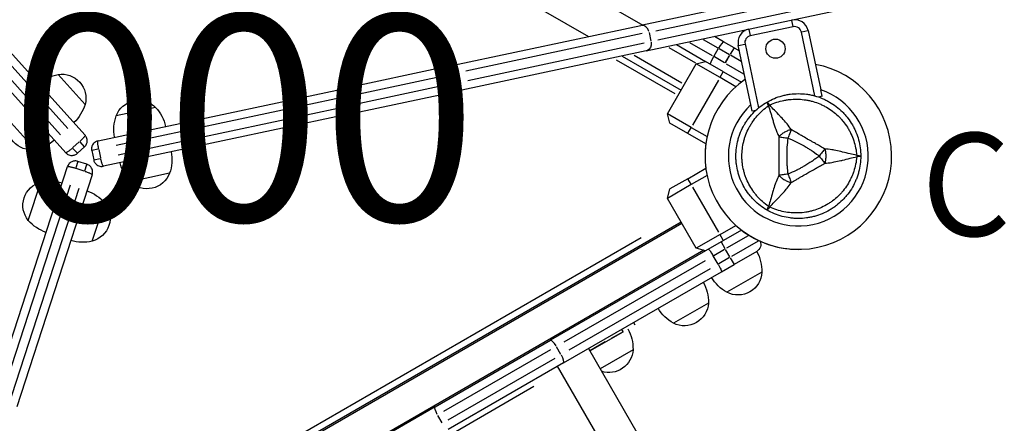
# Model space of a CAD drawing. Units: millimetres. Extents: x 0 to 59400, y 0 to 21000.
# Drawn here: x 12578 to 13295, y 13343 to 13637 of the extents above; entities that cross this region are included whole.
import ezdxf

# ---------------------------------------------------------------- set-up
doc = ezdxf.new("R2010")
doc.units = ezdxf.units.MM
doc.header["$LTSCALE"] = 15
for name, color, linetype in [('P001', 131, 'Continuous'), ('P902', 185, 'Continuous'), ('P_3TEXT', 60, 'Continuous')]:
    doc.layers.add(name, color=color, linetype=linetype)
doc.styles.add('BIGFONT', font='simplex.shx', dxfattribs={"bigfont": 'bigfont.shx'})

msp = doc.modelspace()

# ---------------------------------------------------------------- linework, layer by layer
at = {"layer": 'P001', "extrusion": (-1.22465e-16, -1, 2.96644e-13)}
for p, q in [((12450.19, 13937.53), (12992.35, 13624.51)), ((12506.4, 13684.81), (12625.48, 13552.55)), ((12494.96, 13678.08), (12607.64, 13552.94)), ((12612.84, 13557.62), (12500.17, 13682.76)), ((12611.36, 13539.84), (12492.28, 13672.09)), ((12967.13, 13670.25), (13031.82, 13632.9)), ((13168.07, 13661.86), (13030.49, 13632.62)), ((13041.31, 13628.78), (13162.17, 13654.47)), ((13034.44, 13614.04), (13172.02, 13643.28)), ((13163.62, 13647.63), (13042.76, 13621.94)), ((13141.5, 13631.94), (13140.57, 13636.34)), ((12892.71, 13603.33), (13030.49, 13632.62)), ((13036.57, 13627.42), (13037.88, 13621.26)), ((13106.11, 13629.27), (13106.61, 13628.98)), ((13109.27, 13629.68), (13110.2, 13625.28)), ((13141.56, 13631.69), (13110.25, 13625.04)), ((13157.39, 13581.25), (13147.49, 13627.84)), ((13147.73, 13627.89), (13152.13, 13628.83)), ((13152.38, 13628.88), (13161.55, 13585.72)), ((13031.42, 13626.68), (12902.83, 13599.35)), ((12904.28, 13592.5), (13032.88, 13619.84)), ((13082.76, 13610.42), (13066.11, 13620.04)), ((13076, 13622.4), (13086.6, 13616.29)), ((13090.84, 13620.77), (13084.19, 13624.61)), ((13098.46, 13616.37), (13090.84, 13620.77)), ((13034.44, 13614.04), (12896.66, 13584.75)), ((13050.77, 13616.65), (13070.33, 13605.36)), ((13056.41, 13618.7), (13077.7, 13606.41)), ((13083.69, 13609.88), (13087.19, 13615.95)), ((13087.6, 13615.71), (13095.04, 13611.41)), ((13098.45, 13616.35), (13095.69, 13611.58)), ((13098.46, 13616.37), (13102.35, 13614.12)), ((13110.69, 13574.91), (13101.51, 13618.07)), ((13101.76, 13618.12), (13106.16, 13619.06)), ((13106.4, 13619.11), (13116.31, 13572.51)), ((13012.58, 13607.52), (13055.2, 13582.91)), ((13016.94, 13610.32), (13059.87, 13585.53)), ((13060.24, 13590.63), (13025.59, 13610.63)), ((13070.87, 13604.58), (13077.7, 13606.41)), ((13090.69, 13598.91), (13077.7, 13606.41)), ((13091.54, 13605.35), (13084.1, 13609.65)), ((13092.13, 13605.41), (13095.28, 13610.87)), ((13092.19, 13605.52), (13094.95, 13610.29)), ((13103.62, 13606.46), (13095.9, 13610.92)), ((12892.71, 13603.33), (12808.95, 13585.53)), ((13049.87, 13568.21), (13070.87, 13604.58)), ((13088.19, 13594.58), (13070.87, 13604.58)), ((13088.32, 13594.8), (13090.57, 13598.7)), ((13090.69, 13598.91), (13103.83, 13591.33)), ((13092.72, 13604.67), (13105.4, 13597.35)), ((12605.78, 13596.85), (12625.45, 13575)), ((12817.3, 13581.17), (12888.91, 13596.39)), ((12894.53, 13597.23), (12895.84, 13591.07)), ((13087.14, 13592.76), (13068.24, 13560.03)), ((13099.73, 13587.92), (13088.19, 13594.58)), ((12634.87, 13548.53), (12808.95, 13585.53)), ((12812.9, 13566.94), (12896.66, 13584.75)), ((12890.36, 13589.54), (12818.76, 13574.32)), ((13162.56, 13580.95), (13161.55, 13585.72)), ((12812.79, 13580.21), (12648.07, 13545.2)), ((12816, 13580.54), (12817.31, 13574.37)), ((13162.56, 13580.95), (13160.06, 13580.42)), ((12676.84, 13572.79), (12648.09, 13566.67)), ((12649.53, 13538.35), (12814.25, 13573.37)), ((13111.7, 13570.14), (13110.69, 13574.91)), ((13114.21, 13570.67), (13111.7, 13570.14)), ((12569.37, 13564.06), (12589.04, 13542.22)), ((12812.9, 13566.94), (12638.82, 13529.94)), ((13067.19, 13558.21), (13049.87, 13568.21)), ((13051.7, 13561.38), (13049.87, 13568.21)), ((13064.69, 13553.88), (13051.7, 13561.38)), ((13064.82, 13554.1), (13067.07, 13557.99)), ((13067.19, 13558.21), (13078.73, 13551.55)), ((13077.83, 13546.3), (13064.69, 13553.88)), ((12616.57, 13543.55), (12621.25, 13547.76)), ((12616.58, 13543.01), (12619.82, 13539.41)), ((12619.83, 13539.4), (12625.04, 13544.08)), ((12625.03, 13544.09), (12621.78, 13547.69)), ((12630.25, 13541.41), (12631.71, 13534.57)), ((12635.01, 13542.42), (12630.27, 13541.42)), ((12635.48, 13542.17), (12636.79, 13536)), ((12631.72, 13534.57), (12636.46, 13535.58)), ((12557.58, 13360.44), (12612.57, 13529.69)), ((12620.13, 13533.53), (12618.63, 13528.92)), ((12624.83, 13526.48), (12618.84, 13528.43)), ((12626.79, 13531.38), (12620.13, 13533.55)), ((12625.29, 13526.76), (12626.78, 13531.37)), ((13064.69, 13520.91), (13077.83, 13528.5)), ((12630.64, 13523.82), (12575.65, 13354.57)), ((12687.03, 13524.86), (12658.28, 13518.74)), ((13064.69, 13520.91), (13051.7, 13513.41)), ((13067.07, 13516.8), (13064.82, 13520.7)), ((13078.73, 13523.25), (13067.19, 13516.58)), ((12614.5, 13516.22), (12562.46, 13356.06)), ((12569.12, 13353.9), (12621.16, 13514.05)), ((12584.06, 13490.49), (12593.14, 13518.44)), ((13067.19, 13516.58), (13049.87, 13506.58)), ((13049.87, 13506.58), (13051.7, 13513.41)), ((13068.24, 13514.76), (13087.14, 13482.03)), ((13070.87, 13470.21), (13049.87, 13506.58)), ((12630.66, 13475.35), (12639.75, 13503.3)), ((12517.25, 13174.82), (13060.37, 13488.4)), ((13059.87, 13489.26), (12517.71, 13176.25)), ((13088.19, 13480.21), (13099.73, 13486.87)), ((13103.83, 13483.46), (13090.69, 13475.88)), ((13030.68, 13477.72), (12546.72, 13198.31)), ((13088.19, 13480.21), (13070.87, 13470.21)), ((13090.57, 13476.1), (13088.32, 13479.99)), ((13108.66, 13479.33), (13092.96, 13470.26)), ((13077.7, 13468.38), (13070.87, 13470.21)), ((13090.69, 13475.88), (13077.7, 13468.38)), ((13083.73, 13464.93), (13091.53, 13469.43)), ((13088.97, 13474.86), (13091.72, 13470.09)), ((13095.28, 13463.93), (13092.13, 13469.38)), ((13096.9, 13464.45), (13116.11, 13475.55)), ((13076.33, 13468.75), (12505.7, 13139.29)), ((13077.7, 13468.38), (12964.61, 13403.09)), ((13086.8, 13458.62), (13083.3, 13464.68)), ((13095.03, 13463.37), (13087.23, 13458.87)), ((13095.69, 13463.21), (13098.45, 13458.44)), ((13114.91, 13467.93), (13098.46, 13458.43)), ((12974.61, 13401.93), (13077.58, 13461.38)), ((13081.08, 13455.32), (12978.11, 13395.87)), ((13089.15, 13453.05), (13098.46, 13458.43)), ((12974.11, 13386.63), (13089.15, 13453.05)), ((13118.69, 13452.78), (13093.23, 13438.09)), ((13079.72, 13430.28), (13054.26, 13415.59)), ((13025.19, 13416.13), (13026.19, 13414.39)), ((12993.28, 13395.39), (13017.53, 13409.39)), ((13017.53, 13409.39), (13008.87, 13404.39)), ((13017.48, 13409.48), (13016.58, 13411.04)), ((12880.67, 13354.62), (12964.61, 13403.09)), ((12972.21, 13392.87), (12969.06, 13398.33)), ((13004.54, 13401.89), (12993.28, 13395.39)), ((12964.64, 13396.18), (12886.6, 13351.12)), ((12890.1, 13345.06), (12968.14, 13390.11)), ((12992.28, 13397.13), (14702.11, 10435.62)), ((13024.77, 13396.25), (13000.78, 13382.4)), ((12974.11, 13386.63), (12890.17, 13338.17)), ((14679.59, 10422.62), (12969.77, 13384.13)), ((12607.46, 13170.33), (12952.59, 13369.59)), ((12880.67, 13354.62), (12659.06, 13226.68)), ((12885.68, 13342.91), (12882.53, 13348.37))]:
    msp.add_line(p, q, dxfattribs=at)
at = {"layer": 'P001'}
msp.add_circle((13128.61, 13615.65), 7, dxfattribs=at)
for centre, radius, start, end in [((13142.59, 13626.8), 10, 12, 102), ((13111.29, 13620.15), 10, 102, 192), ((13142.59, 13626.8), 5, 12, 102), ((13111.29, 13620.15), 5, 102, 192), ((13145.24, 13537.4), 68, 124.47951, 79.52049), ((13145.24, 13537.4), 68, 124.47938, 127.52049), ((13145.24, 13537.4), 51, 132.65077, 71.34923), ((13145.24, 13537.4), 44.5, 120.41777, 120.41856), ((13145.24, 13537.4), 68, 172.47951, 187.52049), ((13145.24, 13537.4), 68, 232.47951, 270.00037)]:
    msp.add_arc(centre, radius, start, end, dxfattribs=at)
at = {"layer": 'P001', "extrusion": (-1.16571e-40, 0, -1)}
msp.add_arc((-12611.47, 13567.39), 30, 48.93162, 79.08165, dxfattribs=at)
at = {"layer": 'P001', "extrusion": (-1.15983e-40, 0, -1)}
msp.add_arc((-12608.56, 13579.57), 17.5, 80.87835, 195.12165, dxfattribs=at)
at = {"layer": 'P001', "extrusion": (-1.48257e-41, -5.04871e-29, -1)}
msp.add_arc((-12664.44, 13560.44), 17.5, 20.87835, 135.12165, dxfattribs=at)
at = {"layer": 'P001', "extrusion": (-1.20517e-40, 5.04871e-29, -1)}
msp.add_arc((-12596.75, 13583.73), 30, 196.91835, 227.06838, dxfattribs=at)
at = {"layer": 'P001', "extrusion": (-1.46408e-41, 0, -1)}
msp.add_arc((-12654.93, 13552.29), 30, 136.91835, 167.06838, dxfattribs=at)
at = {"layer": 'P001', "extrusion": (-1.34558e-40, 0, -1)}
msp.add_arc((-12586.26, 13559.49), 17.5, 260.87835, 15.12165, dxfattribs=at)
at = {"layer": 'P001', "extrusion": (-1.47192e-41, 0, -1)}
msp.add_arc((-12676.44, 13556.87), 30, 348.93162, 19.08165, dxfattribs=at)
at = {"layer": 'P001', "extrusion": (-1.35326e-40, 0, -1)}
msp.add_arc((-12583.35, 13571.67), 30, 228.93162, 259.08165, dxfattribs=at)
at = {"layer": 'P001', "extrusion": (-1.43549e-41, 0, -1)}
msp.add_arc((-12658.68, 13534.66), 30, 168.93162, 199.08165, dxfattribs=at)
at = {"layer": 'P001', "extrusion": (-1.48874e-41, -5.04871e-29, -1)}
msp.add_arc((-12680.19, 13539.24), 30, 316.91835, 347.06838, dxfattribs=at)
at = {"layer": 'P001', "extrusion": (-1.85112e-40, 0, -1)}
msp.add_arc((-12599.93, 13489.22), 30, 76.91835, 107.06838, dxfattribs=at)
at = {"layer": 'P001', "extrusion": (-1.37047e-41, 5.04871e-29, -1)}
msp.add_arc((-12670.68, 13531.09), 17.5, 200.87835, 315.12165, dxfattribs=at)
at = {"layer": 'P001', "extrusion": (-1.85453e-40, 0, -1)}
msp.add_arc((-12597.64, 13501.53), 17.5, 320.87835, 75.12165, dxfattribs=at)
at = {"layer": 'P001', "extrusion": (-1.86776e-40, 0, -1)}
msp.add_arc((-12617.08, 13483.65), 30, 108.93162, 139.08165, dxfattribs=at)
at = {"layer": 'P001', "extrusion": (-1.86933e-40, 0, -1)}
msp.add_arc((-12626.17, 13492.26), 17.5, 140.87835, 255.12165, dxfattribs=at)
at = {"layer": 'P001', "extrusion": (-1.84983e-40, 0, -1)}
msp.add_arc((-12606.73, 13510.14), 30, 288.93162, 319.08165, dxfattribs=at)
at = {"layer": 'P001', "extrusion": (-1.86816e-40, 0, -1)}
msp.add_arc((-12623.87, 13504.57), 30, 256.91835, 287.06838, dxfattribs=at)
at = {"layer": 'P001', "extrusion": (0, 0, -1)}
for centre, radius, start, end in [((-13111.91, 13473.12), 6, 158.57868, 240), ((-13088.69, 13453.35), 30, 150.93162, 181.08165), ((-13107.74, 13464.35), 30, 298.91835, 329.06838), ((-13049.72, 13430.85), 30, 150.93162, 181.08165), ((-13068.77, 13441.85), 30, 298.91835, 329.06838), ((-12994.78, 13396.82), 30, 150.9316, 181.0816), ((-13007.29, 13397.13), 17.5, 182.87829, 287.9754)]:
    msp.add_arc(centre, radius, start, end, dxfattribs=at)
at = {"layer": 'P001', "extrusion": (5.60519e-45, 5.04871e-29, -1)}
for centre in [(-13101.21, 13453.66), (-13062.24, 13431.16)]:
    msp.add_arc(centre, 17.5, 182.87835, 297.12165, dxfattribs=at)
at = {"layer": 'P001'}
for centre, major_axis, ratio, start_param, end_param in [((13031.74, 13626.75), (1.25, -5.87), 0.810618, 1.649336, 3.063053), ((13087.84, 13615.57), (-3, -5.2), 0.125382, 3.141593, 4.712389), ((12893.96, 13597.47), (1.25, -5.87), 0.084557, 1.649336, 3.063053), ((12810.19, 13579.66), (1.25, -5.87), 0.976612, 1.649336, 3.063053), ((13127.49, 13568.14), (-8.66, -5), 0.711919, 4.665183, 4.759597), ((13127.49, 13506.65), (8.66, -5), 0.711919, -1.618003, -1.523596), ((12967.61, 13397.89), (3, -5.2), 0.246883, 1.649336, 3.063053), ((12971.11, 13391.83), (3, -5.2), 0.246883, 0.07854, 1.492257)]:
    msp.add_ellipse(centre, major_axis=major_axis, ratio=ratio, start_param=start_param, end_param=end_param, dxfattribs=at)
at = {"layer": 'P001', "extrusion": (-3.51888e-29, 4.41354e-29, -1)}
msp.add_ellipse((13033.19, 13619.9), major_axis=(1.25, -5.87), ratio=0.810618, start_param=4.790929, end_param=6.204645, dxfattribs=at)
at = {"layer": 'P001', "extrusion": (-3.7888e-16, 2.18747e-16, -1)}
msp.add_ellipse((13084.34, 13609.51), major_axis=(-3, -5.2), ratio=0.125382, start_param=0, end_param=1.570796, dxfattribs=at)
at = {"layer": 'P001', "extrusion": (2.46919e-29, 5.24843e-30, -1)}
msp.add_ellipse((12895.42, 13590.62), major_axis=(1.25, -5.87), ratio=0.084557, start_param=-1.492257, end_param=-0.07854, dxfattribs=at)
at = {"layer": 'P001', "extrusion": (-1.8491e-30, -5.2008e-29, -1)}
msp.add_ellipse((12811.65, 13572.81), major_axis=(1.25, -5.87), ratio=0.976612, start_param=4.790929, end_param=6.204645, dxfattribs=at)
at = {"layer": 'P001', "extrusion": (-2.86986e-42, 1.15668e-55, -1)}
msp.add_ellipse((13180.74, 13537.4), major_axis=(0, -10), ratio=0.711918, start_param=4.665182, end_param=4.759597, dxfattribs=at)
at = {"layer": 'P001', "extrusion": (-3.20974e-17, -3.95539e-16, -1)}
msp.add_ellipse((13185.21, 13537.62), major_axis=(5.41, -0.17), ratio=0.080173, start_param=-1.055974, end_param=-0.925629, dxfattribs=at)
at = {"layer": 'P001', "extrusion": (3.7888e-16, 2.18747e-16, -1)}
for centre, start_param, end_param in [((13082.65, 13464.31), 0, 1.570796), ((13086.15, 13458.25), 1.570796, 3.141593)]:
    msp.add_ellipse(centre, major_axis=(-3, 5.2), ratio=0.125382, start_param=start_param, end_param=end_param, dxfattribs=at)
at = {"layer": 'P001', "extrusion": (1.05926e-28, 1.19454e-28, -1)}
msp.add_ellipse((12883.67, 13349.43), major_axis=(3, -5.2), ratio=0.252719, start_param=1.649336, end_param=3.063053, dxfattribs=at)
at = {"layer": 'P001'}
for points, knots in [([(13099.74, 13537.4), (13099.74, 13539.39), (13099.87, 13541.36), (13100.13, 13543.32), (13100.39, 13545.28), (13100.77, 13547.23), (13101.29, 13549.16), (13101.54, 13550.12), (13101.84, 13551.08), (13102.16, 13552.02), (13102.48, 13552.97), (13102.83, 13553.9), (13103.21, 13554.81), (13103.96, 13556.64), (13104.84, 13558.41), (13105.83, 13560.13), (13106.32, 13560.99), (13106.84, 13561.83), (13107.4, 13562.66), (13107.95, 13563.49), (13108.53, 13564.3), (13109.14, 13565.09), (13110.36, 13566.68), (13111.66, 13568.17), (13113.06, 13569.56), (13114.45, 13570.96), (13115.94, 13572.26), (13117.51, 13573.47), (13119.09, 13574.68), (13120.76, 13575.8), (13122.49, 13576.8)], [-1, -1, -1, -1, -0.875003, -0.875003, -0.875003, -0.750003, -0.750003, -0.750003, -0.687502, -0.687502, -0.687502, -0.625002, -0.625002, -0.625002, -0.500002, -0.500002, -0.500002, -0.437501, -0.437501, -0.437501, -0.375001, -0.375001, -0.375001, -0.250001, -0.250001, -0.250001, -0.125, -0.125, -0.125, 0, 0, 0, 0]), ([(13123.48, 13574.04), (13123.09, 13574.84), (13122.79, 13575.53), (13122.62, 13576.01), (13122.45, 13576.49), (13122.41, 13576.75), (13122.49, 13576.8)], [0, 0, 0, 0, 0.499996, 0.499996, 0.499996, 1, 1, 1, 1]), ([(13122.49, 13576.8), (13124.22, 13577.8), (13126, 13578.68), (13127.83, 13579.43), (13129.65, 13580.19), (13131.52, 13580.82), (13133.44, 13581.34), (13134.4, 13581.6), (13135.37, 13581.83), (13136.35, 13582.02), (13137.33, 13582.22), (13138.32, 13582.38), (13139.3, 13582.51), (13141.27, 13582.77), (13143.24, 13582.9), (13145.22, 13582.9), (13145.23, 13582.9), (13145.23, 13582.9), (13145.24, 13582.9)], [-1, -1, -1, -1, -0.750238, -0.750238, -0.750238, -0.500476, -0.500476, -0.500476, -0.375595, -0.375595, -0.375595, -0.250715, -0.250715, -0.250715, -0.000953, -0.000953, -0.000953, 0, 0, 0, 0]), ([(13122.49, 13576.8), (13122.57, 13576.85), (13122.78, 13576.68), (13123.11, 13576.29), (13123.44, 13575.91), (13123.89, 13575.3), (13124.39, 13574.57)], [0, 0, 0, 0, 0.4999988, 0.4999988, 0.4999988, 0.9999991, 0.9999991, 0.9999991, 0.9999991]), ([(13124.39, 13574.57), (13126.07, 13575.34), (13127.78, 13576.01), (13129.5, 13576.58), (13131.23, 13577.15), (13132.97, 13577.61), (13134.74, 13577.97), (13135.63, 13578.15), (13136.53, 13578.3), (13137.42, 13578.43), (13138.32, 13578.56), (13139.22, 13578.66), (13140.12, 13578.73), (13141.91, 13578.87), (13143.69, 13578.91), (13145.47, 13578.84), (13147.25, 13578.78), (13149.02, 13578.6), (13150.79, 13578.32), (13151.68, 13578.18), (13152.56, 13578.01), (13153.43, 13577.81), (13154.3, 13577.62), (13155.16, 13577.4), (13156.01, 13577.15), (13157.71, 13576.66), (13159.38, 13576.07), (13161.01, 13575.38), (13161.83, 13575.04), (13162.64, 13574.66), (13163.43, 13574.27), (13163.83, 13574.07), (13164.23, 13573.86), (13164.63, 13573.65), (13165.02, 13573.44), (13165.41, 13573.22), (13165.79, 13573), (13167.34, 13572.11), (13168.81, 13571.13), (13170.22, 13570.07), (13171.63, 13569.01), (13172.98, 13567.86), (13174.27, 13566.62), (13174.91, 13566), (13175.54, 13565.36), (13176.15, 13564.7), (13176.75, 13564.04), (13177.33, 13563.37), (13177.89, 13562.68), (13179.01, 13561.3), (13180.05, 13559.86), (13181, 13558.35), (13181.48, 13557.6), (13181.93, 13556.83), (13182.36, 13556.04), (13182.8, 13555.25), (13183.21, 13554.44), (13183.6, 13553.63), (13184.37, 13551.99), (13185.04, 13550.33), (13185.61, 13548.62), (13186.19, 13546.92), (13186.66, 13545.18), (13187.04, 13543.39), (13187.41, 13541.6), (13187.69, 13539.77), (13187.86, 13537.92)], [0, 0, 0, 0, 0.0625, 0.0625, 0.0625, 0.125, 0.125, 0.125, 0.15625, 0.15625, 0.15625, 0.1875, 0.1875, 0.1875, 0.25, 0.25, 0.25, 0.3125, 0.3125, 0.3125, 0.34375, 0.34375, 0.34375, 0.375, 0.375, 0.375, 0.4375, 0.4375, 0.4375, 0.46875, 0.46875, 0.46875, 0.484375, 0.484375, 0.484375, 0.5, 0.5, 0.5, 0.5625, 0.5625, 0.5625, 0.625, 0.625, 0.625, 0.65625, 0.65625, 0.65625, 0.6875, 0.6875, 0.6875, 0.75, 0.75, 0.75, 0.78125, 0.78125, 0.78125, 0.8125, 0.8125, 0.8125, 0.875, 0.875, 0.875, 0.9375, 0.9375, 0.9375, 1, 1, 1, 1]), ([(13145.24, 13582.9), (13147.21, 13582.9), (13149.19, 13582.77), (13151.16, 13582.51), (13152.15, 13582.38), (13153.14, 13582.22), (13154.11, 13582.02), (13155.09, 13581.83), (13156.06, 13581.6), (13157.01, 13581.35), (13158.92, 13580.84), (13160.79, 13580.2), (13162.63, 13579.44), (13163.54, 13579.07), (13164.45, 13578.66), (13165.35, 13578.21), (13165.79, 13577.99), (13166.24, 13577.76), (13166.68, 13577.53), (13167.12, 13577.29), (13167.56, 13577.05), (13167.99, 13576.8), (13169.71, 13575.81), (13171.36, 13574.71), (13172.93, 13573.5), (13174.5, 13572.3), (13175.99, 13571), (13177.4, 13569.58), (13178.11, 13568.88), (13178.79, 13568.15), (13179.45, 13567.4), (13180.11, 13566.65), (13180.74, 13565.88), (13181.34, 13565.09), (13182.55, 13563.52), (13183.64, 13561.88), (13184.63, 13560.17), (13185.13, 13559.31), (13185.6, 13558.43), (13186.04, 13557.54), (13186.48, 13556.65), (13186.89, 13555.73), (13187.28, 13554.81), (13188.04, 13552.97), (13188.68, 13551.09), (13189.19, 13549.19), (13189.7, 13547.28), (13190.09, 13545.34), (13190.35, 13543.37), (13190.61, 13541.4), (13190.74, 13539.39), (13190.74, 13537.4)], [-1, -1, -1, -1, -0.916958, -0.916958, -0.916958, -0.875278, -0.875278, -0.875278, -0.833598, -0.833598, -0.833598, -0.750239, -0.750239, -0.750239, -0.708559, -0.708559, -0.708559, -0.687719, -0.687719, -0.687719, -0.666879, -0.666879, -0.666879, -0.583519, -0.583519, -0.583519, -0.500159, -0.500159, -0.500159, -0.458479, -0.458479, -0.458479, -0.416799, -0.416799, -0.416799, -0.333439, -0.333439, -0.333439, -0.291759, -0.291759, -0.291759, -0.250079, -0.250079, -0.250079, -0.16672, -0.16672, -0.16672, -0.08336, -0.08336, -0.08336, 0, 0, 0, 0]), ([(13123.48, 13500.75), (13121.96, 13501.83), (13120.53, 13502.97), (13119.18, 13504.18), (13117.83, 13505.39), (13116.55, 13506.66), (13115.35, 13508.02), (13114.75, 13508.7), (13114.17, 13509.4), (13113.61, 13510.11), (13113.06, 13510.82), (13112.52, 13511.55), (13112.01, 13512.29), (13110.99, 13513.77), (13110.06, 13515.29), (13109.23, 13516.87), (13108.4, 13518.44), (13107.66, 13520.07), (13107.03, 13521.75), (13106.71, 13522.58), (13106.41, 13523.43), (13106.14, 13524.28), (13105.88, 13525.13), (13105.64, 13525.99), (13105.42, 13526.85), (13105, 13528.56), (13104.68, 13530.3), (13104.46, 13532.06), (13104.35, 13532.94), (13104.27, 13533.83), (13104.21, 13534.72), (13104.19, 13535.17), (13104.17, 13535.61), (13104.15, 13536.06), (13104.14, 13536.51), (13104.13, 13536.95), (13104.13, 13537.4), (13104.13, 13539.18), (13104.24, 13540.94), (13104.45, 13542.69), (13104.67, 13544.45), (13104.99, 13546.19), (13105.42, 13547.93), (13105.63, 13548.79), (13105.88, 13549.66), (13106.14, 13550.51), (13106.41, 13551.37), (13106.7, 13552.2), (13107.02, 13553.03), (13107.65, 13554.69), (13108.38, 13556.31), (13109.22, 13557.89), (13109.63, 13558.68), (13110.07, 13559.46), (13110.54, 13560.23), (13111, 13561), (13111.5, 13561.76), (13112.01, 13562.5), (13113.03, 13563.99), (13114.14, 13565.4), (13115.33, 13566.75), (13116.52, 13568.09), (13117.79, 13569.38), (13119.15, 13570.6), (13120.51, 13571.81), (13121.96, 13572.97), (13123.48, 13574.04)], [0, 0, 0, 0, 0.0625, 0.0625, 0.0625, 0.125, 0.125, 0.125, 0.15625, 0.15625, 0.15625, 0.1875, 0.1875, 0.1875, 0.25, 0.25, 0.25, 0.3125, 0.3125, 0.3125, 0.34375, 0.34375, 0.34375, 0.375, 0.375, 0.375, 0.4375, 0.4375, 0.4375, 0.46875, 0.46875, 0.46875, 0.484375, 0.484375, 0.484375, 0.5, 0.5, 0.5, 0.5625, 0.5625, 0.5625, 0.625, 0.625, 0.625, 0.65625, 0.65625, 0.65625, 0.6875, 0.6875, 0.6875, 0.75, 0.75, 0.75, 0.78125, 0.78125, 0.78125, 0.8125, 0.8125, 0.8125, 0.875, 0.875, 0.875, 0.9375, 0.9375, 0.9375, 1, 1, 1, 1]), ([(13123.48, 13574.04), (13123.91, 13572.78), (13124.42, 13571.2), (13125.02, 13569.19), (13125.26, 13568.4), (13125.51, 13567.53), (13125.79, 13566.59), (13126.03, 13565.74), (13126.3, 13564.82), (13126.59, 13563.83), (13126.87, 13562.89), (13127.16, 13561.92), (13127.48, 13560.93), (13127.79, 13559.94), (13128.13, 13558.93), (13128.49, 13557.89), (13128.86, 13556.87), (13129.25, 13555.82), (13129.69, 13554.74), (13130.11, 13553.68), (13130.58, 13552.6), (13131.09, 13551.51)], [0.0000009, 0.0000009, 0.0000009, 0.0000009, 0.285581, 0.285581, 0.285581, 0.3985074, 0.3985074, 0.3985074, 0.5, 0.5, 0.5, 0.6249867, 0.6249867, 0.6249867, 0.75, 0.75, 0.75, 0.8764036, 0.8764036, 0.8764036, 0.9999909, 0.9999909, 0.9999909, 0.9999909]), ([(13140.11, 13556.75), (13139.14, 13558.16), (13138.11, 13559.53), (13137.05, 13560.83), (13136.67, 13561.3), (13136.27, 13561.77), (13135.88, 13562.23), (13134.81, 13563.48), (13133.71, 13564.69), (13132.59, 13565.87), (13132.28, 13566.19), (13131.97, 13566.52), (13131.66, 13566.84), (13130.41, 13568.14), (13129.11, 13569.46), (13127.8, 13570.83), (13126.71, 13571.98), (13125.57, 13573.22), (13124.39, 13574.57)], [-1, -1, -1, -1, -0.817154, -0.817154, -0.817154, -0.75, -0.75, -0.75, -0.55398, -0.55398, -0.55398, -0.5, -0.5, -0.5, -0.25, -0.25, -0.25, 0, 0, 0, 0]), ([(13140.11, 13556.75), (13139.35, 13556.53), (13138.54, 13556.27), (13137.72, 13555.93), (13136.89, 13555.6), (13136.05, 13555.19), (13135.24, 13554.72), (13134.43, 13554.25), (13133.65, 13553.73), (13132.95, 13553.18), (13132.25, 13552.63), (13131.62, 13552.07), (13131.09, 13551.51)], [-0.999984, -0.999984, -0.999984, -0.999984, -0.75001, -0.75001, -0.75001, -0.4999995, -0.4999995, -0.4999995, -0.249989, -0.249989, -0.249989, -0.0000129, -0.0000129, -0.0000129, -0.0000129]), ([(13140.11, 13556.75), (13139.77, 13555.88), (13139.38, 13554.9), (13138.96, 13553.84), (13138.54, 13552.77), (13138.09, 13551.63), (13137.66, 13550.53)], [0.0000278, 0.0000278, 0.0000278, 0.0000278, 0.5000063, 0.5000063, 0.5000063, 1, 1, 1, 1]), ([(13164.56, 13542.63), (13163.62, 13543.15), (13162.57, 13543.77), (13161.38, 13544.44), (13160.99, 13544.66), (13160.48, 13544.95), (13159.84, 13545.31), (13159.09, 13545.73), (13158.59, 13546.01), (13158.33, 13546.15), (13157.45, 13546.64), (13156.48, 13547.19), (13155.41, 13547.8), (13155.08, 13547.99), (13154.56, 13548.28), (13153.87, 13548.68), (13153.19, 13549.07), (13152.66, 13549.38), (13152.28, 13549.6), (13152.27, 13549.6), (13152.27, 13549.61), (13152.26, 13549.61), (13151.85, 13549.85), (13151.33, 13550.15), (13150.69, 13550.52), (13149.89, 13550.99), (13149.38, 13551.28), (13149.15, 13551.41), (13148.08, 13552.04), (13147.12, 13552.61), (13146.26, 13553.12), (13145.95, 13553.3), (13145.46, 13553.6), (13144.77, 13554.01), (13144.12, 13554.39), (13143.62, 13554.69), (13143.25, 13554.91), (13142.07, 13555.6), (13141.02, 13556.2), (13140.11, 13556.75)], [0, 0, 0, 0, 0.125, 0.125, 0.125, 0.1875, 0.1875, 0.1875, 0.25, 0.25, 0.25, 0.375, 0.375, 0.375, 0.4375, 0.4375, 0.4375, 0.5, 0.5, 0.5, 0.50091, 0.50091, 0.50091, 0.5625, 0.5625, 0.5625, 0.625, 0.625, 0.625, 0.75, 0.75, 0.75, 0.8125, 0.8125, 0.8125, 0.875, 0.875, 0.875, 1, 1, 1, 1]), ([(12625.48, 13552.55), (12625.53, 13552.5), (12625.5, 13552.36), (12625.31, 13552.02), (12625.19, 13551.84), (12624.86, 13551.4), (12624.65, 13551.15), (12624.2, 13550.64), (12624.01, 13550.43), (12623.55, 13549.95), (12623.28, 13549.68), (12622.72, 13549.12), (12622.42, 13548.83), (12621.91, 13548.36), (12621.71, 13548.18), (12621.51, 13548)], [-0.193811, -0.193811, -0.193811, -0.193811, -0.1457158, -0.1457158, -0.1129296, -0.1129296, -0.0795679, -0.0795679, -0.0582018, -0.0582018, -0.0350598, -0.0350598, -0.0134845, -0.0134845, 0, 0, 0, 0]), ([(12625.04, 13544.08), (12625.24, 13544.26), (12625.43, 13544.46), (12625.88, 13544.99), (12626.12, 13545.34), (12626.52, 13546.09), (12626.67, 13546.49), (12626.89, 13547.23), (12626.96, 13547.59), (12627.05, 13548.48), (12627.02, 13549), (12626.87, 13549.98), (12626.73, 13550.44), (12626.29, 13551.5), (12625.92, 13552.06), (12625.48, 13552.55)], [0, 0, 0, 0, 0.0134845, 0.0134845, 0.0350598, 0.0350598, 0.0582018, 0.0582018, 0.0795679, 0.0795679, 0.1129296, 0.1129296, 0.1457158, 0.1457158, 0.193811, 0.193811, 0.193811, 0.193811]), ([(12634.87, 13548.53), (12634.23, 13548.39), (12633.6, 13548.15), (12632.62, 13547.56), (12632.24, 13547.26), (12631.54, 13546.57), (12631.21, 13546.16), (12630.76, 13545.38), (12630.61, 13545.05), (12630.34, 13544.32), (12630.24, 13543.91), (12630.12, 13543.07), (12630.11, 13542.64), (12630.16, 13541.95), (12630.2, 13541.68), (12630.25, 13541.41)], [-0.0006521, -0.0006521, -0.0006521, -0.0006521, 0.047443, 0.047443, 0.0802281, 0.0802281, 0.1135902, 0.1135902, 0.1349568, 0.1349568, 0.158099, 0.158099, 0.1796744, 0.1796744, 0.1931589, 0.1931589, 0.1931589, 0.1931589]), ([(12635.41, 13542.51), (12635.35, 13542.77), (12635.3, 13543.04), (12635.16, 13543.72), (12635.09, 13544.12), (12634.96, 13544.91), (12634.9, 13545.29), (12634.82, 13545.95), (12634.78, 13546.23), (12634.72, 13546.9), (12634.7, 13547.24), (12634.69, 13547.78), (12634.69, 13548), (12634.74, 13548.39), (12634.8, 13548.51), (12634.87, 13548.53)], [-0.1931589, -0.1931589, -0.1931589, -0.1931589, -0.1796744, -0.1796744, -0.158099, -0.158099, -0.1349568, -0.1349568, -0.1135902, -0.1135902, -0.0802281, -0.0802281, -0.047443, -0.047443, 0.0006521, 0.0006521, 0.0006521, 0.0006521]), ([(13131.09, 13551.51), (13131.06, 13549.09), (13131.09, 13546.73), (13131.11, 13544.39), (13131.14, 13542.05), (13131.15, 13539.73), (13131.15, 13537.42), (13131.15, 13535.1), (13131.14, 13532.78), (13131.11, 13530.44), (13131.09, 13528.1), (13131.06, 13525.73), (13131.05, 13523.28)], [0, 0, 0, 0, 0.249992, 0.249992, 0.249992, 0.5, 0.5, 0.5, 0.750008, 0.750008, 0.750008, 1, 1, 1, 1]), ([(13131.09, 13551.51), (13131.96, 13551.38), (13133.01, 13551.22), (13134.14, 13551.05), (13135.27, 13550.89), (13136.49, 13550.71), (13137.66, 13550.53)], [-0.9999846, -0.9999846, -0.9999846, -0.9999846, -0.4999956, -0.4999956, -0.4999956, 0, 0, 0, 0]), ([(13137.66, 13550.53), (13137.33, 13548.33), (13137.11, 13546.15), (13136.97, 13544.01), (13136.97, 13543.97), (13136.96, 13543.9), (13136.96, 13543.78), (13136.95, 13543.65), (13136.94, 13543.55), (13136.94, 13543.46), (13136.92, 13543.13), (13136.9, 13542.82), (13136.88, 13542.53), (13136.84, 13541.71), (13136.81, 13540.89), (13136.79, 13540.06), (13136.77, 13539.18), (13136.76, 13538.3), (13136.76, 13537.41), (13136.76, 13533.41), (13136.94, 13531.23), (13136.97, 13530.87), (13136.97, 13530.85), (13136.97, 13530.83), (13136.97, 13530.82), (13136.97, 13530.82), (13136.97, 13530.81), (13136.97, 13530.8), (13136.97, 13530.78), (13136.97, 13530.77), (13136.97, 13530.76), (13136.98, 13530.71), (13136.98, 13530.65), (13136.98, 13530.59), (13136.99, 13530.42), (13137.01, 13530.21), (13137.02, 13529.97), (13137.04, 13529.75), (13137.07, 13529.41), (13137.11, 13528.95), (13137.16, 13528.33), (13137.21, 13527.86), (13137.25, 13527.54), (13137.38, 13526.25), (13137.52, 13525.16), (13137.66, 13524.26)], [-1, -1, -1, -1, -0.75, -0.75, -0.75, -0.73125, -0.73125, -0.73125, -0.7125, -0.7125, -0.7125, -0.675, -0.675, -0.675, -0.6, -0.6, -0.6, -0.5, -0.5, -0.5, -0.266294, -0.266294, -0.266294, -0.25, -0.25, -0.25, -0.242188, -0.242188, -0.242188, -0.234375, -0.234375, -0.234375, -0.21875, -0.21875, -0.21875, -0.1875, -0.1875, -0.1875, -0.15625, -0.15625, -0.15625, -0.125, -0.125, -0.125, 0, 0, 0, 0]), ([(13137.66, 13550.53), (13139.69, 13549.73), (13141.68, 13548.83), (13143.65, 13547.86), (13145.62, 13546.89), (13147.55, 13545.85), (13149.46, 13544.75), (13150.56, 13544.12), (13151.38, 13543.62), (13151.94, 13543.28), (13153.02, 13542.62), (13153.6, 13542.25), (13153.69, 13542.19), (13154.38, 13541.75), (13154.83, 13541.44), (13155.07, 13541.27), (13155.12, 13541.24), (13156.29, 13540.5), (13158.46, 13538.89), (13159.04, 13538.46), (13159.69, 13537.96), (13160.41, 13537.4)], [0, 0, 0, 0, 0.250103, 0.250103, 0.250103, 0.5, 0.5, 0.5, 0.5625, 0.5625, 0.5625, 0.625, 0.625, 0.625, 0.75, 0.75, 0.75, 0.947393, 0.947393, 0.947393, 1, 1, 1, 1]), ([(12616.31, 13543.31), (12616.11, 13543.13), (12615.9, 13542.95), (12615.38, 13542.5), (12615.07, 13542.23), (12614.45, 13541.72), (12614.15, 13541.49), (12613.63, 13541.08), (12613.39, 13540.91), (12612.85, 13540.52), (12612.57, 13540.33), (12612.1, 13540.05), (12611.91, 13539.95), (12611.55, 13539.8), (12611.41, 13539.78), (12611.36, 13539.84)], [-0.1931589, -0.1931589, -0.1931589, -0.1931589, -0.1796744, -0.1796744, -0.158099, -0.158099, -0.1349568, -0.1349568, -0.1135902, -0.1135902, -0.0802281, -0.0802281, -0.047443, -0.047443, 0.0006521, 0.0006521, 0.0006521, 0.0006521]), ([(13164.56, 13542.63), (13163.99, 13541.9), (13163.33, 13541.07), (13162.62, 13540.18), (13161.91, 13539.28), (13161.14, 13538.32), (13160.41, 13537.4)], [-0.9999289, -0.9999289, -0.9999289, -0.9999289, -0.4999985, -0.4999985, -0.4999985, -0.0000238, -0.0000238, -0.0000238, -0.0000238]), ([(13164.56, 13542.63), (13164.75, 13541.86), (13164.93, 13541.03), (13165.05, 13540.15), (13165.18, 13539.27), (13165.24, 13538.33), (13165.24, 13537.4), (13165.24, 13536.46), (13165.18, 13535.53), (13165.05, 13534.65), (13164.93, 13533.76), (13164.75, 13532.94), (13164.56, 13532.16)], [0.0000395, 0.0000395, 0.0000395, 0.0000395, 0.2499929, 0.2499929, 0.2499929, 0.5000001, 0.5000001, 0.5000001, 0.7500074, 0.7500074, 0.7500074, 0.9999605, 0.9999605, 0.9999605, 0.9999605]), ([(13187.86, 13537.92), (13186.1, 13538.27), (13184.46, 13538.64), (13182.92, 13539.01), (13181.07, 13539.46), (13179.28, 13539.93), (13177.52, 13540.36), (13177.09, 13540.47), (13176.66, 13540.57), (13176.23, 13540.68), (13174.64, 13541.05), (13173.04, 13541.41), (13171.43, 13541.71), (13170.83, 13541.82), (13170.23, 13541.92), (13169.62, 13542.02), (13167.97, 13542.29), (13166.27, 13542.5), (13164.56, 13542.63)], [-1, -1, -1, -1, -0.75, -0.75, -0.75, -0.5, -0.5, -0.5, -0.446138, -0.446138, -0.446138, -0.25, -0.25, -0.25, -0.182947, -0.182947, -0.182947, 0, 0, 0, 0]), ([(12611.36, 13539.84), (12611.8, 13539.35), (12612.33, 13538.93), (12613.33, 13538.38), (12613.77, 13538.19), (12614.73, 13537.93), (12615.25, 13537.86), (12616.14, 13537.85), (12616.51, 13537.88), (12617.27, 13538.02), (12617.68, 13538.13), (12618.47, 13538.46), (12618.84, 13538.65), (12619.42, 13539.05), (12619.63, 13539.22), (12619.83, 13539.4)], [-0.0006521, -0.0006521, -0.0006521, -0.0006521, 0.047443, 0.047443, 0.0802281, 0.0802281, 0.1135902, 0.1135902, 0.1349568, 0.1349568, 0.158099, 0.158099, 0.1796744, 0.1796744, 0.1931589, 0.1931589, 0.1931589, 0.1931589]), ([(12620.13, 13533.55), (12619.88, 13533.63), (12619.61, 13533.7), (12618.92, 13533.82), (12618.5, 13533.85), (12617.65, 13533.82), (12617.23, 13533.76), (12616.48, 13533.57), (12616.13, 13533.45), (12615.31, 13533.08), (12614.87, 13532.8), (12614.11, 13532.18), (12613.77, 13531.83), (12613.08, 13530.92), (12612.78, 13530.32), (12612.57, 13529.69)], [0, 0, 0, 0, 0.0134845, 0.0134845, 0.0350598, 0.0350598, 0.0582018, 0.0582018, 0.0795679, 0.0795679, 0.1129296, 0.1129296, 0.1457158, 0.1457158, 0.193811, 0.193811, 0.193811, 0.193811]), ([(12631.71, 13534.57), (12631.76, 13534.3), (12631.84, 13534.04), (12632.07, 13533.38), (12632.26, 13533), (12632.71, 13532.28), (12632.97, 13531.95), (12633.51, 13531.38), (12633.79, 13531.15), (12634.52, 13530.62), (12634.98, 13530.38), (12635.9, 13530.03), (12636.37, 13529.92), (12637.51, 13529.78), (12638.18, 13529.81), (12638.82, 13529.94)], [0, 0, 0, 0, 0.0134845, 0.0134845, 0.0350598, 0.0350598, 0.0582018, 0.0582018, 0.0795679, 0.0795679, 0.1129296, 0.1129296, 0.1457158, 0.1457158, 0.193811, 0.193811, 0.193811, 0.193811]), ([(12638.82, 13529.94), (12638.75, 13529.93), (12638.65, 13530.02), (12638.44, 13530.36), (12638.35, 13530.55), (12638.14, 13531.05), (12638.02, 13531.37), (12637.81, 13532), (12637.72, 13532.28), (12637.53, 13532.91), (12637.43, 13533.29), (12637.23, 13534.06), (12637.13, 13534.46), (12636.98, 13535.13), (12636.92, 13535.4), (12636.86, 13535.66)], [-0.193811, -0.193811, -0.193811, -0.193811, -0.1457158, -0.1457158, -0.1129296, -0.1129296, -0.0795679, -0.0795679, -0.0582018, -0.0582018, -0.0350598, -0.0350598, -0.0134845, -0.0134845, 0, 0, 0, 0]), ([(13122.49, 13497.99), (13120.76, 13498.99), (13119.11, 13500.1), (13117.54, 13501.3), (13115.98, 13502.5), (13114.49, 13503.8), (13113.08, 13505.21), (13112.38, 13505.91), (13111.7, 13506.64), (13111.04, 13507.39), (13110.38, 13508.14), (13109.75, 13508.91), (13109.14, 13509.7), (13107.93, 13511.27), (13106.84, 13512.92), (13105.85, 13514.63), (13104.86, 13516.34), (13103.98, 13518.12), (13103.21, 13519.97), (13102.83, 13520.89), (13102.48, 13521.83), (13102.16, 13522.77), (13101.84, 13523.71), (13101.55, 13524.66), (13101.29, 13525.61), (13100.78, 13527.52), (13100.39, 13529.46), (13100.13, 13531.43), (13100, 13532.41), (13099.91, 13533.4), (13099.84, 13534.4), (13099.81, 13534.9), (13099.78, 13535.4), (13099.77, 13535.9), (13099.75, 13536.4), (13099.74, 13536.9), (13099.74, 13537.4)], [-1, -1, -1, -1, -0.875, -0.875, -0.875, -0.750001, -0.750001, -0.750001, -0.687501, -0.687501, -0.687501, -0.625001, -0.625001, -0.625001, -0.500002, -0.500002, -0.500002, -0.375002, -0.375002, -0.375002, -0.312502, -0.312502, -0.312502, -0.250003, -0.250003, -0.250003, -0.125003, -0.125003, -0.125003, -0.062503, -0.062503, -0.062503, -0.031253, -0.031253, -0.031253, 0, 0, 0, 0]), ([(13187.86, 13536.87), (13187.68, 13535.02), (13187.41, 13533.21), (13187.04, 13531.44), (13186.67, 13529.66), (13186.2, 13527.92), (13185.62, 13526.2), (13185.34, 13525.34), (13185.02, 13524.49), (13184.68, 13523.65), (13184.35, 13522.81), (13183.98, 13521.98), (13183.6, 13521.17), (13182.83, 13519.54), (13181.97, 13517.98), (13181.02, 13516.48), (13180.07, 13514.97), (13179.03, 13513.52), (13177.9, 13512.13), (13177.34, 13511.43), (13176.75, 13510.75), (13176.15, 13510.1), (13175.54, 13509.44), (13174.92, 13508.8), (13174.29, 13508.19), (13173.01, 13506.96), (13171.67, 13505.81), (13170.25, 13504.75), (13169.54, 13504.21), (13168.82, 13503.7), (13168.07, 13503.21), (13167.7, 13502.96), (13167.32, 13502.72), (13166.94, 13502.48), (13166.56, 13502.25), (13166.18, 13502.02), (13165.79, 13501.8), (13164.25, 13500.91), (13162.67, 13500.12), (13161.05, 13499.43), (13159.42, 13498.73), (13157.75, 13498.14), (13156.03, 13497.65), (13155.17, 13497.4), (13154.3, 13497.18), (13153.43, 13496.98), (13152.56, 13496.79), (13151.69, 13496.62), (13150.81, 13496.48), (13149.05, 13496.2), (13147.29, 13496.02), (13145.51, 13495.95), (13144.62, 13495.92), (13143.72, 13495.91), (13142.82, 13495.93), (13141.92, 13495.95), (13141.02, 13495.99), (13140.12, 13496.07), (13138.32, 13496.21), (13136.54, 13496.46), (13134.78, 13496.82), (13133.02, 13497.18), (13131.27, 13497.64), (13129.53, 13498.2), (13127.8, 13498.77), (13126.07, 13499.45), (13124.39, 13500.23)], [0, 0, 0, 0, 0.0625, 0.0625, 0.0625, 0.125, 0.125, 0.125, 0.15625, 0.15625, 0.15625, 0.1875, 0.1875, 0.1875, 0.25, 0.25, 0.25, 0.3125, 0.3125, 0.3125, 0.34375, 0.34375, 0.34375, 0.375, 0.375, 0.375, 0.4375, 0.4375, 0.4375, 0.46875, 0.46875, 0.46875, 0.484375, 0.484375, 0.484375, 0.5, 0.5, 0.5, 0.5625, 0.5625, 0.5625, 0.625, 0.625, 0.625, 0.65625, 0.65625, 0.65625, 0.6875, 0.6875, 0.6875, 0.75, 0.75, 0.75, 0.78125, 0.78125, 0.78125, 0.8125, 0.8125, 0.8125, 0.875, 0.875, 0.875, 0.9375, 0.9375, 0.9375, 1, 1, 1, 1]), ([(13160.41, 13537.4), (13159.69, 13536.83), (13158.82, 13536.16), (13157.78, 13535.4), (13157.51, 13535.21), (13157.13, 13534.93), (13156.62, 13534.58), (13156.24, 13534.31), (13155.96, 13534.12), (13155.78, 13534), (13155.58, 13533.86), (13155.4, 13533.74), (13155.26, 13533.65), (13155.21, 13533.61), (13155.17, 13533.58), (13155.12, 13533.56), (13155.11, 13533.55), (13155.1, 13533.54), (13155.08, 13533.53), (13155.08, 13533.52), (13155.07, 13533.52), (13155.07, 13533.52), (13154.93, 13533.43), (13153.3, 13532.28), (13150, 13530.36), (13149.83, 13530.25), (13149.65, 13530.15), (13149.46, 13530.04), (13148.69, 13529.6), (13147.93, 13529.17), (13147.16, 13528.75), (13146.43, 13528.35), (13145.7, 13527.97), (13144.97, 13527.59), (13144.71, 13527.46), (13144.44, 13527.32), (13144.15, 13527.18), (13144.07, 13527.14), (13143.97, 13527.09), (13143.86, 13527.03), (13143.75, 13526.98), (13143.68, 13526.95), (13143.65, 13526.93), (13141.72, 13525.98), (13139.73, 13525.08), (13137.66, 13524.26)], [0, 0, 0, 0, 0.125, 0.125, 0.125, 0.15625, 0.15625, 0.15625, 0.1875, 0.1875, 0.1875, 0.21875, 0.21875, 0.21875, 0.234375, 0.234375, 0.234375, 0.242188, 0.242188, 0.242188, 0.25, 0.25, 0.25, 0.487242, 0.487242, 0.487242, 0.5, 0.5, 0.5, 0.6, 0.6, 0.6, 0.675, 0.675, 0.675, 0.7125, 0.7125, 0.7125, 0.73125, 0.73125, 0.73125, 0.75, 0.75, 0.75, 1, 1, 1, 1]), ([(13190.74, 13537.4), (13190.74, 13535.4), (13190.61, 13533.42), (13190.35, 13531.46), (13190.09, 13529.5), (13189.71, 13527.57), (13189.2, 13525.64), (13188.94, 13524.68), (13188.65, 13523.73), (13188.33, 13522.78), (13188.01, 13521.84), (13187.66, 13520.9), (13187.28, 13519.99), (13186.52, 13518.15), (13185.64, 13516.38), (13184.66, 13514.67), (13183.67, 13512.95), (13182.57, 13511.3), (13181.35, 13509.71), (13180.74, 13508.92), (13180.11, 13508.15), (13179.45, 13507.4), (13178.79, 13506.65), (13178.12, 13505.93), (13177.42, 13505.23), (13176.02, 13503.83), (13174.53, 13502.53), (13172.96, 13501.32), (13172.18, 13500.71), (13171.37, 13500.13), (13170.54, 13499.58), (13170.12, 13499.3), (13169.7, 13499.03), (13169.27, 13498.76), (13168.85, 13498.5), (13168.42, 13498.24), (13167.99, 13497.99), (13166.27, 13497), (13164.49, 13496.12), (13162.66, 13495.37), (13160.84, 13494.61), (13158.96, 13493.97), (13157.04, 13493.45), (13156.07, 13493.19), (13155.09, 13492.97), (13154.11, 13492.77), (13153.14, 13492.58), (13152.16, 13492.41), (13151.18, 13492.29), (13149.21, 13492.03), (13147.24, 13491.9), (13145.26, 13491.9), (13145.25, 13491.9), (13145.25, 13491.9), (13145.24, 13491.9)], [-1, -1, -1, -1, -0.916691, -0.916691, -0.916691, -0.833383, -0.833383, -0.833383, -0.791728, -0.791728, -0.791728, -0.750074, -0.750074, -0.750074, -0.666765, -0.666765, -0.666765, -0.583456, -0.583456, -0.583456, -0.541802, -0.541802, -0.541802, -0.500148, -0.500148, -0.500148, -0.416839, -0.416839, -0.416839, -0.375185, -0.375185, -0.375185, -0.354358, -0.354358, -0.354358, -0.33353, -0.33353, -0.33353, -0.250222, -0.250222, -0.250222, -0.166913, -0.166913, -0.166913, -0.125259, -0.125259, -0.125259, -0.083604, -0.083604, -0.083604, -0.000296, -0.000296, -0.000296, 0, 0, 0, 0]), ([(13160.41, 13537.4), (13161.14, 13536.47), (13161.91, 13535.51), (13162.62, 13534.62), (13163.33, 13533.72), (13163.99, 13532.89), (13164.56, 13532.16)], [-1, -1, -1, -1, -0.5000128, -0.5000128, -0.5000128, -0.0000704, -0.0000704, -0.0000704, -0.0000704]), ([(13164.56, 13532.16), (13166.27, 13532.3), (13167.97, 13532.51), (13169.62, 13532.77), (13170.23, 13532.87), (13170.83, 13532.97), (13171.43, 13533.09), (13173.04, 13533.39), (13174.64, 13533.74), (13176.22, 13534.12), (13176.66, 13534.22), (13177.09, 13534.33), (13177.52, 13534.43), (13179.28, 13534.87), (13181.07, 13535.33), (13182.92, 13535.78), (13184.46, 13536.15), (13186.1, 13536.53), (13187.86, 13536.87)], [-1, -1, -1, -1, -0.817094, -0.817094, -0.817094, -0.75, -0.75, -0.75, -0.553961, -0.553961, -0.553961, -0.5, -0.5, -0.5, -0.25, -0.25, -0.25, 0, 0, 0, 0]), ([(13190.74, 13537.4), (13190.74, 13537.3), (13190.49, 13537.2), (13189.99, 13537.11), (13189.49, 13537.02), (13188.74, 13536.94), (13187.86, 13536.87)], [0, 0, 0, 0, 0.500001, 0.500001, 0.500001, 0.9999989, 0.9999989, 0.9999989, 0.9999989]), ([(13188.5, 13537.87), (13189.11, 13537.81), (13189.62, 13537.75), (13189.99, 13537.68), (13190.49, 13537.59), (13190.74, 13537.49), (13190.74, 13537.4)], [0, 0, 0, 0, 0.426788, 0.426788, 0.426788, 1, 1, 1, 1]), ([(12612.57, 13529.69), (12612.6, 13529.77), (12612.72, 13529.81), (12613.12, 13529.82), (12613.33, 13529.8), (12613.88, 13529.73), (12614.21, 13529.68), (12614.86, 13529.54), (12615.15, 13529.48), (12615.79, 13529.32), (12616.16, 13529.23), (12616.93, 13529.02), (12617.32, 13528.9), (12617.99, 13528.7), (12618.25, 13528.62), (12618.5, 13528.53)], [-0.193811, -0.193811, -0.193811, -0.193811, -0.1457158, -0.1457158, -0.1129296, -0.1129296, -0.0795679, -0.0795679, -0.0582018, -0.0582018, -0.0350598, -0.0350598, -0.0134845, -0.0134845, 0, 0, 0, 0]), ([(12630.64, 13523.82), (12630.85, 13524.45), (12630.95, 13525.12), (12630.93, 13526.26), (12630.86, 13526.73), (12630.61, 13527.69), (12630.42, 13528.18), (12629.97, 13528.96), (12629.76, 13529.26), (12629.26, 13529.85), (12628.96, 13530.15), (12628.29, 13530.67), (12627.93, 13530.89), (12627.3, 13531.2), (12627.05, 13531.3), (12626.79, 13531.38)], [-0.0006521, -0.0006521, -0.0006521, -0.0006521, 0.047443, 0.047443, 0.0802281, 0.0802281, 0.1135902, 0.1135902, 0.1349568, 0.1349568, 0.158099, 0.158099, 0.1796744, 0.1796744, 0.1931589, 0.1931589, 0.1931589, 0.1931589]), ([(13140.11, 13518.05), (13141.12, 13518.65), (13142.32, 13519.34), (13143.69, 13520.15), (13143.89, 13520.27), (13144.47, 13520.61), (13145.41, 13521.17), (13145.71, 13521.34), (13145.98, 13521.51), (13146.25, 13521.67), (13146.54, 13521.84), (13146.81, 13522), (13147.06, 13522.15), (13147.77, 13522.57), (13148.61, 13523.06), (13149.58, 13523.63), (13151.19, 13524.57), (13152.08, 13525.08), (13152.26, 13525.18), (13152.27, 13525.19), (13152.27, 13525.19), (13152.28, 13525.19), (13152.67, 13525.42), (13153.21, 13525.73), (13153.87, 13526.11), (13154.6, 13526.53), (13155.11, 13526.82), (13155.41, 13526.99), (13156.49, 13527.61), (13157.46, 13528.16), (13158.33, 13528.64), (13158.59, 13528.79), (13159.09, 13529.07), (13159.84, 13529.49), (13160.48, 13529.84), (13160.99, 13530.13), (13161.38, 13530.35), (13162.57, 13531.03), (13163.62, 13531.64), (13164.56, 13532.16)], [0, 0, 0, 0, 0.142857, 0.142857, 0.142857, 0.214286, 0.214286, 0.214286, 0.248411, 0.248411, 0.248411, 0.285714, 0.285714, 0.285714, 0.392857, 0.392857, 0.392857, 0.496029, 0.496029, 0.496029, 0.5, 0.5, 0.5, 0.5625, 0.5625, 0.5625, 0.625, 0.625, 0.625, 0.75, 0.75, 0.75, 0.8125, 0.8125, 0.8125, 0.875, 0.875, 0.875, 1, 1, 1, 1]), ([(12625.16, 13526.37), (12625.42, 13526.29), (12625.68, 13526.2), (12626.33, 13525.98), (12626.72, 13525.84), (12627.46, 13525.56), (12627.82, 13525.41), (12628.43, 13525.16), (12628.7, 13525.05), (12629.31, 13524.77), (12629.61, 13524.62), (12630.09, 13524.36), (12630.27, 13524.24), (12630.59, 13524), (12630.67, 13523.9), (12630.64, 13523.82)], [-0.1931589, -0.1931589, -0.1931589, -0.1931589, -0.1796744, -0.1796744, -0.158099, -0.158099, -0.1349568, -0.1349568, -0.1135902, -0.1135902, -0.0802281, -0.0802281, -0.047443, -0.047443, 0.0006521, 0.0006521, 0.0006521, 0.0006521]), ([(13131.05, 13523.28), (13130.31, 13521.73), (13129.64, 13520.16), (13129.04, 13518.59), (13128.82, 13518.02), (13128.61, 13517.44), (13128.41, 13516.87), (13127.86, 13515.32), (13127.37, 13513.76), (13126.91, 13512.21), (13126.78, 13511.78), (13126.66, 13511.35), (13126.53, 13510.92), (13126.03, 13509.18), (13125.54, 13507.4), (13125, 13505.58), (13124.55, 13504.06), (13124.06, 13502.45), (13123.48, 13500.75)], [-1, -1, -1, -1, -0.817151, -0.817151, -0.817151, -0.75, -0.75, -0.75, -0.55398, -0.55398, -0.55398, -0.5, -0.5, -0.5, -0.25, -0.25, -0.25, 0, 0, 0, 0]), ([(13137.66, 13524.26), (13136.49, 13524.09), (13135.27, 13523.91), (13134.14, 13523.74), (13133.01, 13523.57), (13131.96, 13523.42), (13131.05, 13523.28)], [-1, -1, -1, -1, -0.5000013, -0.5000013, -0.5000013, -0.0000226, -0.0000226, -0.0000226, -0.0000226]), ([(13131.05, 13523.28), (13131.62, 13522.73), (13132.25, 13522.16), (13132.95, 13521.61), (13133.65, 13521.07), (13134.43, 13520.54), (13135.24, 13520.08), (13136.05, 13519.61), (13136.89, 13519.2), (13137.72, 13518.86), (13138.54, 13518.53), (13139.35, 13518.27), (13140.11, 13518.05)], [-0.9999937, -0.9999937, -0.9999937, -0.9999937, -0.7500145, -0.7500145, -0.7500145, -0.5000048, -0.5000048, -0.5000048, -0.2499951, -0.2499951, -0.2499951, -0.0000394, -0.0000394, -0.0000394, -0.0000394]), ([(13137.66, 13524.26), (13138.09, 13523.16), (13138.54, 13522.02), (13138.96, 13520.96), (13139.38, 13519.9), (13139.77, 13518.91), (13140.11, 13518.05)], [0, 0, 0, 0, 0.4999869, 0.4999869, 0.4999869, 0.9999298, 0.9999298, 0.9999298, 0.9999298]), ([(13124.39, 13500.23), (13125.57, 13501.58), (13126.71, 13502.81), (13127.8, 13503.96), (13129.11, 13505.34), (13130.41, 13506.65), (13131.66, 13507.96), (13131.97, 13508.28), (13132.28, 13508.6), (13132.59, 13508.92), (13133.71, 13510.1), (13134.81, 13511.31), (13135.88, 13512.56), (13136.27, 13513.02), (13136.67, 13513.49), (13137.05, 13513.97), (13138.11, 13515.27), (13139.14, 13516.63), (13140.11, 13518.05)], [-1, -1, -1, -1, -0.75, -0.75, -0.75, -0.5, -0.5, -0.5, -0.446138, -0.446138, -0.446138, -0.25, -0.25, -0.25, -0.182947, -0.182947, -0.182947, 0, 0, 0, 0]), ([(13122.49, 13497.99), (13122.41, 13498.04), (13122.45, 13498.31), (13122.62, 13498.78), (13122.79, 13499.26), (13123.09, 13499.95), (13123.48, 13500.75)], [0, 0, 0, 0, 0.5000023, 0.5000023, 0.5000023, 0.9999992, 0.9999992, 0.9999992, 0.9999992]), ([(13124.39, 13500.23), (13123.89, 13499.5), (13123.44, 13498.89), (13123.11, 13498.5), (13122.78, 13498.11), (13122.57, 13497.95), (13122.49, 13497.99)], [0.0000057, 0.0000057, 0.0000057, 0.0000057, 0.4999994, 0.4999994, 0.4999994, 1, 1, 1, 1]), ([(13145.24, 13491.9), (13144.26, 13491.9), (13143.27, 13491.93), (13142.29, 13491.99), (13141.29, 13492.06), (13140.29, 13492.16), (13139.3, 13492.29), (13137.32, 13492.55), (13135.38, 13492.93), (13133.48, 13493.44), (13131.57, 13493.95), (13129.7, 13494.59), (13127.86, 13495.35), (13126.02, 13496.11), (13124.22, 13497), (13122.49, 13497.99)], [-1, -1, -1, -1, -0.875777, -0.875777, -0.875777, -0.750666, -0.750666, -0.750666, -0.500444, -0.500444, -0.500444, -0.250222, -0.250222, -0.250222, 0, 0, 0, 0])]:
    msp.add_open_spline(points, degree=3, knots=knots, dxfattribs=at)

# ---------------------------------------------------------------- texts
at = {"layer": 'P902', "style": 'BIGFONT'}
msp.add_text('C3650', height=75, rotation=0.07361, dxfattribs=at).set_placement((13234.89, 13479.15))

# ---------------------------------------------------------------- next in the draw order: texts
at = {"layer": 'P_3TEXT', "insert": (12684.17, 13545.72), "char_height": 150, "attachment_point": 5, "style": 'BIGFONT', "bg_fill": 3, "box_fill_scale": 1.2, "bg_fill_color": 256, "bg_fill_transparency": 0}
msp.add_mtext('1000', dxfattribs=at)

doc.saveas('drawing.dxf')
